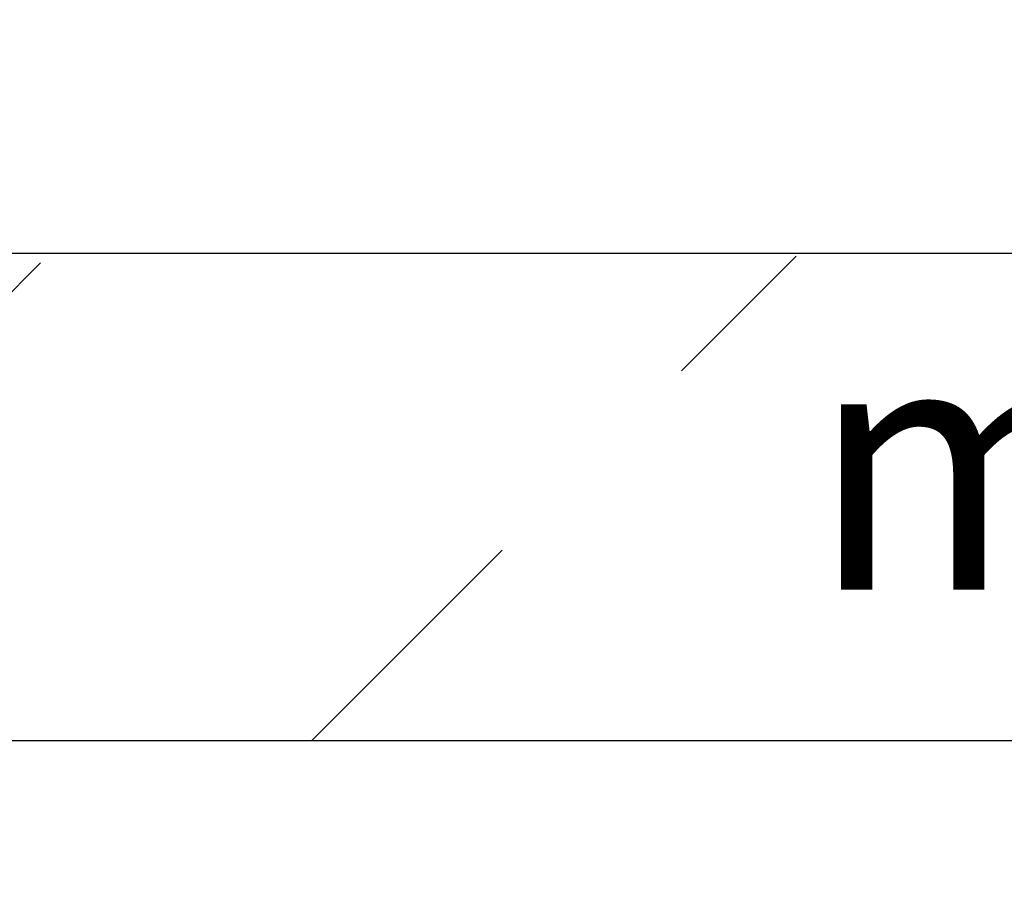
# Model space of a CAD drawing. Units: millimetres. Extents: x 2989.1 to 3036.3, y 1692.8 to 1739.4.
# Drawn here: x 3016.5 to 3022.5, y 1718.1 to 1723.3 of the extents above; entities that cross this region are included whole.
import ezdxf

# ---------------------------------------------------------------- set-up
doc = ezdxf.new("R2010")
doc.units = ezdxf.units.MM
doc.layers.add('COTAS', color=253, linetype='Continuous')
doc.styles.add('ARIAL', font='arial.ttf')
doc.dimstyles.new('RS (E1.10)', dxfattribs={"dimtxt": 1.5, "dimasz": 0.7, "dimexe": 0.5, "dimexo": 1, "dimgap": 1, "dimtad": 0, "dimtih": 1, "dimtoh": 1, "dimdec": 0, "dimlfac": 10, "dimtxsty": 'ARIAL', "dimcen": 0, "dimclrd": 256, "dimclre": 256, "dimclrt": 256, "dimadec": 0, "dimazin": 0, "dimtfac": 1, "dimtdec": 0, "dimtofl": 0, "dimtmove": 0, "dimatfit": 3, "dimfxl": 1, "dimlwd": -1, "dimlwe": -1, "dimarcsym": 0})

# ---------------------------------------------------------------- blocks, each defined once
blk = doc.blocks.new('*D11')
at = {"layer": 'COTAS', "transparency": 16777216}
for p, q in [((3024.7375, 1722.595), (3024.7375, 1723.295)), ((3017.394, 1721.895), (3025.2375, 1721.895)), ((3016.794, 1718.9734), (3025.2375, 1718.9734)), ((3024.7375, 1718.2734), (3024.7375, 1717.5734))]:
    blk.add_line(p, q, dxfattribs=at)
for points in [[(3024.6208, 1722.595), (3024.8541, 1722.595), (3024.7375, 1721.895)], [(3024.6208, 1718.2734), (3024.8541, 1718.2734), (3024.7375, 1718.9734)]]:
    blk.add_solid(points, dxfattribs=at)
at = {"layer": 'Defpoints', "color": 0, "transparency": 16777216}
for p in [(3016.394, 1721.895), (3015.794, 1718.9734), (3024.7375, 1718.9734)]:
    blk.add_point(p, dxfattribs=at)
at = {"layer": 'COTAS', "transparency": 16777216, "insert": (3024.7375, 1720.4342), "char_height": 1.5, "attachment_point": 5, "style": 'ARIAL'}
blk.add_mtext('max.30', dxfattribs=at)

msp = doc.modelspace()

# ---------------------------------------------------------------- hatches: boundary and pattern name
at = {"layer": 'COTAS'}
h = msp.add_hatch(dxfattribs=at)
h.set_pattern_fill('ANSI31', color=256)
h.set_pattern_definition([(45, (556.933, -158.6784), (-2.245064, 2.245064), [])])
h.paths.add_polyline_path([(3010.894, 1721.915), (3007.4051, 1721.9013), (3007.4051, 1718.9597), (3010.894, 1718.9734)])
edge = h.paths.add_edge_path()
edge.add_line((3015.294, 1718.9734), (3022.1369, 1718.9734))
edge.add_line((3015.2917, 1721.87), (3015.2963, 1718.9284))
edge.add_line((3015.294, 1721.825), (3022.1573, 1721.885))

# ---------------------------------------------------------------- linework, layer by layer
for p, q in [((3007.3637, 1721.895), (3021.1363, 1721.895)), ((3007.3637, 1718.9734), (3021.1363, 1718.9734))]:
    msp.add_line(p, q, dxfattribs=at)

# ---------------------------------------------------------------- dimensions: what is measured, and where the dimension line sits
dim = msp.add_linear_dim(base=(3024.7375, 1718.9734), p1=(3016.394, 1721.895), p2=(3015.794, 1718.9734), angle=90, text='max.30', dimstyle='RS (E1.10)', dxfattribs=at)
dim.commit()
dim.dimension.update_dxf_attribs({"geometry": '*D11', "text_midpoint": (3024.7375, 1720.4342), "dimtype": 160})

doc.saveas('drawing.dxf')
